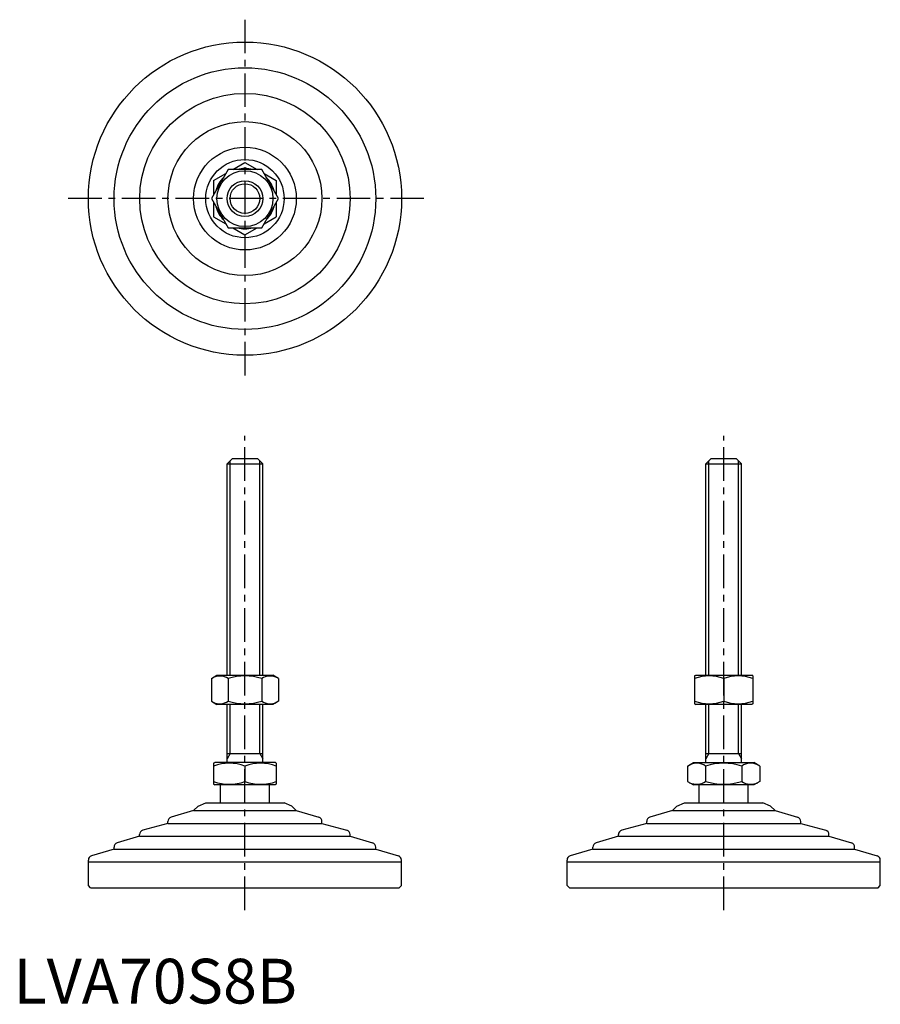
# Model space of a CAD drawing. Extents: x 1 to 194, y 0 to 220.
import ezdxf

# ---------------------------------------------------------------- set-up
doc = ezdxf.new("R2010")
doc.units = 0
doc.header["$LTSCALE"] = 6
doc.linetypes.add('CENTER', pattern=[2, 1.25, -0.25, 0.25, -0.25])
doc.layers.get('0').update_dxf_attribs({"linetype": 'CONTINUOUS'})
doc.layers.add('1', color=1, linetype='CENTER')
doc.layers.add('3', color=3, linetype='CONTINUOUS')
doc.styles.add('STANDARD1', font='txt')

msp = doc.modelspace()

# ---------------------------------------------------------------- linework, layer by layer
for p, q in [((48.98, 186.42), (51.72, 188)), ((51.72, 188), (54.46, 186.42)), ((47.97, 186.42), (44.21, 179.92)), ((44.72, 183.96), (47.46, 185.54)), ((55.47, 186.42), (47.97, 186.42)), ((59.22, 179.92), (55.47, 186.42)), ((55.98, 185.54), (58.72, 183.96)), ((44.72, 183.96), (44.72, 180.79)), ((58.72, 183.96), (58.72, 180.79)), ((44.21, 179.92), (47.97, 173.42)), ((44.72, 179.04), (44.72, 175.88)), ((55.47, 173.42), (59.22, 179.92)), ((58.72, 179.04), (58.72, 175.88)), ((44.72, 175.88), (47.46, 174.29)), ((55.98, 174.29), (58.72, 175.88)), ((47.97, 173.42), (55.47, 173.42)), ((48.98, 173.42), (51.72, 171.84)), ((51.72, 171.84), (54.46, 173.42)), ((47.72, 120.66), (48.92, 121.86)), ((48.92, 121.86), (54.52, 121.86)), ((54.52, 121.86), (55.72, 120.66)), ((154.72, 120.66), (155.92, 121.86)), ((155.92, 121.86), (161.52, 121.86)), ((161.52, 121.86), (162.72, 120.66)), ((47.72, 73.36), (47.72, 120.66)), ((47.72, 120.66), (55.72, 120.66)), ((55.72, 73.36), (55.72, 120.66)), ((154.72, 73.36), (154.72, 120.66)), ((154.72, 120.66), (162.72, 120.66)), ((162.72, 73.36), (162.72, 120.66)), ((44.21, 72.64), (45.47, 73.36)), ((44.21, 72.64), (44.21, 67.59)), ((45.47, 73.36), (57.97, 73.36)), ((47.97, 72.64), (47.97, 67.59)), ((55.47, 72.64), (55.47, 67.59)), ((59.22, 72.64), (57.97, 73.36)), ((59.22, 72.64), (59.22, 67.59)), ((152.22, 73.22), (152.47, 73.36)), ((152.22, 73.22), (152.22, 67)), ((152.47, 73.36), (164.97, 73.36)), ((158.72, 72.64), (158.72, 67.59)), ((165.22, 73.22), (164.97, 73.36)), ((165.22, 73.22), (165.22, 67)), ((44.21, 67.59), (45.47, 66.86)), ((57.97, 66.86), (45.47, 66.86)), ((47.72, 53.86), (47.72, 66.86)), ((55.72, 53.86), (55.72, 66.86)), ((59.22, 67.59), (57.97, 66.86)), ((152.22, 67), (152.47, 66.86)), ((164.97, 66.86), (152.47, 66.86)), ((154.72, 53.86), (154.72, 66.86)), ((162.72, 53.86), (162.72, 66.86)), ((165.22, 67), (164.97, 66.86)), ((47.72, 55.86), (55.72, 55.86)), ((154.72, 55.86), (162.72, 55.86)), ((44.72, 53.7), (44.99, 53.86)), ((44.72, 53.7), (44.72, 49.02)), ((58.45, 53.86), (44.99, 53.86)), ((51.72, 53.08), (51.72, 49.64)), ((58.72, 53.7), (58.45, 53.86)), ((58.72, 53.7), (58.72, 49.02)), ((150.64, 53.08), (151.99, 53.86)), ((150.64, 53.08), (150.64, 49.64)), ((151.99, 53.86), (165.45, 53.86)), ((154.68, 53.08), (154.68, 49.64)), ((162.76, 53.08), (162.76, 49.64)), ((166.8, 53.08), (165.45, 53.86)), ((166.8, 53.08), (166.8, 49.64)), ((44.72, 49.02), (44.99, 48.86)), ((58.45, 48.86), (44.99, 48.86)), ((46.22, 44.86), (46.22, 48.86)), ((57.22, 44.86), (57.22, 48.86)), ((58.72, 49.02), (58.45, 48.86)), ((150.64, 49.64), (151.99, 48.86)), ((165.45, 48.86), (151.99, 48.86)), ((153.22, 44.86), (153.22, 48.86)), ((164.22, 44.86), (164.22, 48.86)), ((166.8, 49.64), (165.45, 48.86)), ((41.26, 44.15), (40.24, 43.14)), ((41.26, 44.15), (42.97, 44.86)), ((42.97, 44.86), (60.47, 44.86)), ((62.18, 44.15), (60.47, 44.86)), ((62.18, 44.15), (63.19, 43.14)), ((148.26, 44.15), (147.24, 43.14)), ((148.26, 44.15), (149.97, 44.86)), ((149.97, 44.86), (167.47, 44.86)), ((169.18, 44.15), (167.47, 44.86)), ((169.18, 44.15), (170.19, 43.14)), ((40.24, 43.14), (35.22, 41.63)), ((40.24, 43.14), (63.19, 43.14)), ((63.19, 43.14), (68.22, 41.63)), ((147.24, 43.14), (142.22, 41.63)), ((147.24, 43.14), (170.19, 43.14)), ((170.19, 43.14), (175.22, 41.63)), ((34.51, 40.27), (28.93, 38.75)), ((34.51, 40.27), (34.51, 40.67)), ((34.51, 40.27), (68.93, 40.27)), ((68.93, 40.27), (68.93, 40.67)), ((68.93, 40.27), (74.51, 38.75)), ((141.51, 40.27), (135.93, 38.75)), ((141.51, 40.27), (141.51, 40.67)), ((141.51, 40.27), (175.93, 40.27)), ((175.93, 40.27), (175.93, 40.67)), ((175.93, 40.27), (181.51, 38.75)), ((28.19, 37.4), (28.19, 37.78)), ((75.24, 37.4), (75.24, 37.78)), ((135.19, 37.4), (135.19, 37.78)), ((182.24, 37.4), (182.24, 37.78)), ((28.19, 37.4), (23.18, 35.89)), ((28.19, 37.4), (75.24, 37.4)), ((75.24, 37.4), (80.26, 35.89)), ((135.19, 37.4), (130.18, 35.89)), ((135.19, 37.4), (182.24, 37.4)), ((182.24, 37.4), (187.26, 35.89)), ((22.46, 34.53), (17.43, 33.02)), ((22.46, 34.53), (80.98, 34.53)), ((22.47, 34.53), (22.47, 34.94)), ((80.97, 34.53), (80.97, 34.94)), ((80.98, 34.53), (86.01, 33.02)), ((129.46, 34.53), (124.43, 33.02)), ((129.46, 34.53), (187.98, 34.53)), ((129.47, 34.53), (129.47, 34.94)), ((187.97, 34.53), (187.97, 34.94)), ((187.98, 34.53), (193.01, 33.02)), ((16.72, 31.66), (16.72, 32.07)), ((16.72, 26.36), (16.72, 31.66)), ((16.72, 31.66), (86.72, 31.66)), ((86.72, 31.66), (86.72, 32.07)), ((86.72, 26.36), (86.72, 31.66)), ((123.72, 31.66), (123.72, 32.07)), ((123.72, 31.66), (193.72, 31.66)), ((123.72, 26.36), (123.72, 31.66)), ((193.72, 31.66), (193.72, 32.07)), ((193.72, 26.36), (193.72, 31.66)), ((17.22, 25.86), (16.72, 26.36)), ((17.22, 25.86), (86.22, 25.86)), ((86.22, 25.86), (86.72, 26.36)), ((124.22, 25.86), (123.72, 26.36)), ((124.22, 25.86), (193.22, 25.86)), ((193.22, 25.86), (193.72, 26.36))]:
    msp.add_line(p, q)
for radius in [35, 29.25, 23.52, 17.21, 11.48, 8.75, 6.25, 4]:
    msp.add_circle((51.72, 179.92), radius)
for centre, radius, start, end in [((51.72, 179.92), 6.73, 74.9532, 105.0468), ((51.72, 179.92), 6.73, 134.9532, 165.0468), ((51.72, 179.92), 6.73, 14.9532, 45.0468), ((51.72, 179.92), 6.73, 194.9532, 225.0468), ((51.72, 179.92), 6.73, 314.9532, 345.0468), ((51.72, 179.92), 6.73, 254.9532, 285.0468), ((46.09, 69.89), 3.32, 55.6158, 115.6158), ((51.72, 60.8), 12.42, 72.412, 107.588), ((57.35, 69.89), 3.32, 64.3842, 124.3842), ((155.47, 63.83), 9.39, 69.7438, 110.2562), ((161.97, 63.83), 9.39, 69.7438, 110.2562), ((46.09, 70.33), 3.32, 244.3842, 304.3842), ((51.72, 79.42), 12.42, 252.412, 287.588), ((57.35, 70.33), 3.32, 235.6158, 295.6158), ((155.47, 76.39), 9.39, 249.7438, 290.2562), ((161.97, 76.39), 9.39, 249.7438, 290.2562), ((48.22, 43.6), 10.11, 69.7438, 110.2562), ((55.22, 43.6), 10.11, 69.7438, 110.2562), ((152.66, 50.13), 3.58, 55.6158, 115.6158), ((158.72, 40.33), 13.37, 72.412, 107.588), ((164.78, 50.13), 3.58, 64.3842, 124.3842), ((48.22, 59.12), 10.11, 249.7438, 290.2562), ((55.22, 59.12), 10.11, 249.7438, 290.2562), ((152.66, 52.59), 3.58, 244.3842, 304.3842), ((158.72, 62.39), 13.37, 252.412, 287.588), ((164.78, 52.59), 3.58, 235.6158, 295.6158), ((35.51, 40.67), 1, 106.6992, 180), ((67.93, 40.67), 1, 0, 73.3008), ((142.51, 40.67), 1, 106.6992, 180), ((174.93, 40.67), 1, 0, 73.3008), ((29.19, 37.78), 1, 105.2551, 180), ((74.24, 37.78), 1, 0, 74.7449), ((136.19, 37.78), 1, 105.2551, 180), ((181.24, 37.78), 1, 0, 74.7449), ((23.47, 34.94), 1, 106.7352, 180), ((79.97, 34.94), 1, 0, 73.2648), ((130.47, 34.94), 1, 106.7352, 180), ((186.97, 34.94), 1, 0, 73.2648), ((17.72, 32.07), 1, 106.6992, 180), ((85.72, 32.07), 1, 0, 73.3008), ((124.72, 32.07), 1, 106.6992, 180), ((192.72, 32.07), 1, 0, 73.3008)]:
    msp.add_arc(centre, radius, start, end)
at = {"layer": '1'}
for p, q in [((51.72, 219.92), (51.72, 139.92)), ((91.72, 179.92), (11.72, 179.92)), ((51.72, 20.86), (51.72, 126.86)), ((158.72, 20.86), (158.72, 126.86))]:
    msp.add_line(p, q, dxfattribs=at)
at = {"layer": '3'}
for p, q in [((48.4, 73.36), (48.4, 121.34)), ((55.04, 73.36), (55.04, 121.34)), ((155.4, 73.36), (155.4, 121.34)), ((162.04, 73.36), (162.04, 121.34)), ((48.4, 55.86), (48.4, 66.86)), ((55.04, 55.86), (55.04, 66.86)), ((155.4, 55.86), (155.4, 66.86)), ((162.04, 55.86), (162.04, 66.86)), ((48.4, 55.86), (47.72, 54.69)), ((55.04, 55.86), (55.72, 54.69)), ((155.4, 55.86), (154.72, 54.69)), ((162.04, 55.86), (162.72, 54.69))]:
    msp.add_line(p, q, dxfattribs=at)
msp.add_circle((51.72, 179.92), 3.32, dxfattribs=at)

# ---------------------------------------------------------------- texts
at = {"color": 3, "style": 'STANDARD1'}
msp.add_text('LVA70S8B', height=10, dxfattribs=at).set_placement((0, 0))

doc.saveas('drawing.dxf')
